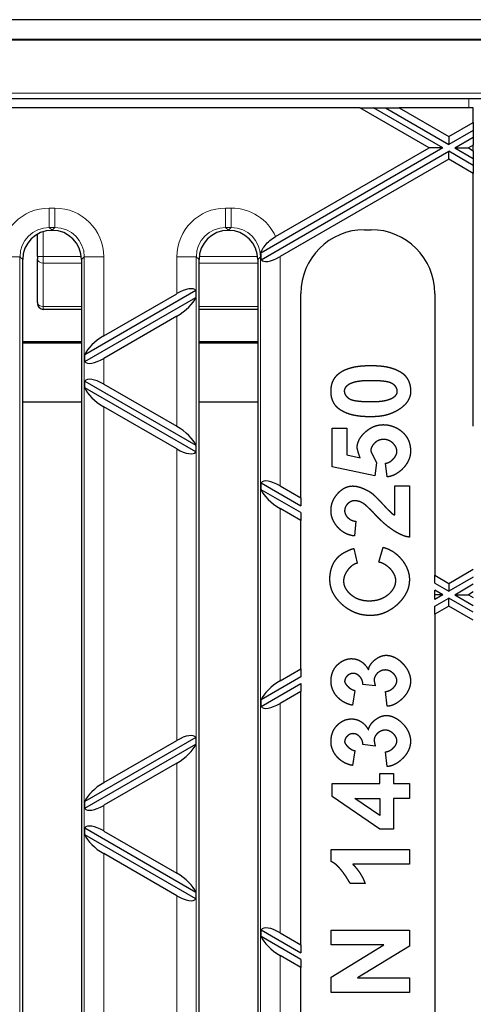
# Model space of a CAD drawing. Units: millimetres. Extents: x 0 to 2970, y 5 to 2100.
# Drawn here: x 1286 to 1332, y 1549 to 1650 of the extents above; entities that cross this region are included whole.
import ezdxf

# ---------------------------------------------------------------- set-up
doc = ezdxf.new("R2010")
doc.units = ezdxf.units.MM
doc.header["$LTSCALE"] = 5
doc.layers.add('Sichtbare Kanten(DIN)', color=7, linetype='Continuous', lineweight=25)
doc.layers.add('Sichtbare tangentiale Kanten(DIN)', color=9, linetype='Continuous', lineweight=18, true_color=0x808080)

msp = doc.modelspace()

# ---------------------------------------------------------------- linework, layer by layer
at = {"layer": 'Sichtbare Kanten(DIN)'}
for p, q in [((768.96, 1649.57), (1766.92, 1649.57)), ((770.25, 1647.57), (1766.92, 1647.57)), ((776.92, 1647.52), (1776.92, 1647.52)), ((1277.52, 1647.5), (1776.32, 1647.5)), ((1333.47, 1641.5), (1277.8, 1641.5)), ((1320.34, 1640.57), (1276.92, 1640.57)), ((1327.42, 1636.48), (1320.34, 1640.57)), ((1320.34, 1640.57), (1321.74, 1640.57)), ((1328.82, 1636.48), (1321.74, 1640.57)), ((1321.74, 1640.57), (1322.95, 1640.57)), ((1322.95, 1640.57), (1329.42, 1636.83)), ((1322.95, 1640.57), (1324.34, 1640.57)), ((1324.34, 1640.57), (1329.42, 1637.64)), ((1331.92, 1640.57), (1324.34, 1640.57)), ((1331.92, 1639.08), (1331.92, 1640.57)), ((1329.42, 1637.64), (1331.92, 1639.08)), ((1331.92, 1638.27), (1329.42, 1636.83)), ((1331.92, 1639.08), (1331.92, 1638.27)), ((1331.92, 1638.27), (1331.92, 1637.58)), ((1329.42, 1637.64), (1329.42, 1636.83)), ((1330.02, 1636.48), (1331.92, 1637.58)), ((1331.92, 1637.58), (1331.92, 1636.77)), ((1328.82, 1636.48), (1310.23, 1625.75)), ((1311.74, 1627.43), (1327.42, 1636.48)), ((1328.82, 1636.48), (1327.42, 1636.48)), ((1330.02, 1636.48), (1331.42, 1636.48)), ((1330.02, 1636.48), (1331.92, 1635.39)), ((1331.92, 1636.77), (1331.42, 1636.48)), ((1331.42, 1636.48), (1331.92, 1636.19)), ((1331.92, 1636.19), (1331.92, 1636.77)), ((1331.92, 1636.19), (1331.92, 1635.39)), ((1310.25, 1625.07), (1329.42, 1636.13)), ((1329.42, 1635.33), (1312.19, 1625.38)), ((1329.42, 1635.33), (1329.42, 1636.13)), ((1331.92, 1634.69), (1329.42, 1636.13)), ((1331.92, 1633.88), (1329.42, 1635.33)), ((1331.92, 1635.39), (1331.92, 1634.69)), ((1331.92, 1634.69), (1331.92, 1633.88)), ((1331.92, 1608.07), (1331.92, 1633.88)), ((1320.81, 1628.13), (1321.48, 1628.13)), ((1287.42, 1625.41), (1287.42, 1627.67)), ((1288.91, 1628.07), (1288.93, 1628.07)), ((1306.91, 1628.07), (1306.93, 1628.07)), ((1287.42, 1625.41), (1287.42, 1625.15)), ((1287.42, 1620.71), (1287.42, 1625.15)), ((1310.25, 1625.07), (1310.25, 1625.35)), ((1285.92, 1511.05), (1285.92, 1625.08)), ((1291.92, 1625.08), (1291.92, 1511.05)), ((1303.92, 1511.05), (1303.92, 1625.08)), ((1309.92, 1625.08), (1309.92, 1511.05)), ((1303.58, 1621.91), (1292.25, 1615.37)), ((1292.25, 1614.68), (1303.58, 1621.22)), ((1294.19, 1617.3), (1301.65, 1621.6)), ((1303.58, 1621.91), (1303.58, 1621.22)), ((1314.31, 1600.75), (1314.31, 1621.63)), ((1327.98, 1621.63), (1327.98, 1592.86)), ((1287.42, 1620.71), (1287.42, 1620.6)), ((1291.92, 1620), (1288.02, 1620)), ((1301.65, 1619.29), (1294.19, 1614.99)), ((1309.92, 1620), (1303.92, 1620)), ((1291.92, 1616.7), (1285.92, 1616.7)), ((1285.92, 1616.57), (1291.92, 1616.57)), ((1309.92, 1616.7), (1303.92, 1616.7)), ((1303.92, 1616.57), (1309.92, 1616.57)), ((1292.25, 1614.68), (1292.25, 1615.37)), ((1292.25, 1612.68), (1303.58, 1606.13)), ((1292.25, 1611.98), (1292.25, 1612.68)), ((1294.19, 1612.37), (1301.65, 1608.06)), ((1303.58, 1605.44), (1292.25, 1611.98)), ((1285.92, 1610.57), (1291.92, 1610.57)), ((1301.65, 1605.75), (1294.19, 1610.06)), ((1303.92, 1610.57), (1309.92, 1610.57)), ((1317.51, 1603.94), (1317.51, 1607.88)), ((1317.51, 1607.88), (1319.02, 1607.88)), ((1319.02, 1607.88), (1319.02, 1605.14)), ((1303.58, 1606.13), (1303.58, 1605.44)), ((1319.02, 1605.14), (1320.36, 1604.85)), ((1322.03, 1604.35), (1321.85, 1603.01)), ((1323.12, 1602.9), (1322.96, 1604.29)), ((1321.85, 1603.01), (1317.51, 1603.94)), ((1310.25, 1602.28), (1314.31, 1599.94)), ((1310.25, 1601.59), (1310.25, 1602.28)), ((1312.19, 1601.97), (1314.31, 1600.75)), ((1314.31, 1599.25), (1310.25, 1601.59)), ((1323.89, 1599.01), (1323.89, 1601.97)), ((1323.89, 1601.97), (1325.39, 1601.97)), ((1325.39, 1601.97), (1325.39, 1596.75)), ((1314.31, 1600.75), (1314.31, 1599.94)), ((1314.31, 1598.44), (1312.19, 1599.66)), ((1314.31, 1599.25), (1314.31, 1598.44)), ((1314.31, 1583.3), (1314.31, 1598.44)), ((1319.94, 1598.37), (1319.8, 1596.87)), ((1319.71, 1595.59), (1320.06, 1594.08)), ((1322.26, 1594.2), (1322.73, 1595.71)), ((1329.42, 1592.03), (1331.92, 1593.47)), ((1327.98, 1592.05), (1327.98, 1592.86)), ((1327.98, 1592.86), (1329.42, 1592.03)), ((1327.98, 1592.05), (1329.42, 1591.22)), ((1331.92, 1592.66), (1329.42, 1591.22)), ((1329.42, 1592.03), (1329.42, 1591.22)), ((1330.02, 1590.87), (1331.92, 1591.97)), ((1328.82, 1590.87), (1327.98, 1591.35)), ((1327.98, 1590.87), (1327.98, 1591.35)), ((1331.92, 1591.16), (1331.42, 1590.87)), ((1328.82, 1590.87), (1327.98, 1590.87)), ((1328.82, 1590.87), (1327.98, 1590.39)), ((1327.98, 1590.39), (1327.98, 1590.87)), ((1327.98, 1589.69), (1329.42, 1590.52)), ((1331.92, 1589.08), (1329.42, 1590.52)), ((1329.42, 1589.72), (1329.42, 1590.52)), ((1330.02, 1590.87), (1331.92, 1589.77)), ((1330.02, 1590.87), (1331.42, 1590.87)), ((1331.42, 1590.87), (1331.92, 1590.58)), ((1329.42, 1589.72), (1327.98, 1588.89)), ((1327.98, 1588.89), (1327.98, 1589.69)), ((1331.92, 1588.27), (1329.42, 1589.72)), ((1327.98, 1588.89), (1327.98, 1547.24)), ((1312.19, 1582.08), (1314.31, 1583.3)), ((1314.31, 1583.3), (1314.31, 1582.49)), ((1314.31, 1582.49), (1310.25, 1580.15)), ((1310.25, 1579.46), (1314.31, 1581.8)), ((1314.31, 1580.99), (1312.19, 1579.77)), ((1314.31, 1581.8), (1314.31, 1580.99)), ((1314.31, 1555.14), (1314.31, 1580.99)), ((1319.83, 1581.1), (1319.59, 1579.59)), ((1321.91, 1581.56), (1320.64, 1581.71)), ((1323.14, 1579.48), (1322.96, 1580.98)), ((1310.25, 1579.46), (1310.25, 1580.15)), ((1303.58, 1576.3), (1292.25, 1569.76)), ((1294.19, 1571.69), (1301.65, 1575.99)), ((1303.58, 1576.3), (1303.58, 1575.61)), ((1292.25, 1569.07), (1303.58, 1575.61)), ((1319.83, 1574.95), (1319.59, 1573.45)), ((1321.91, 1575.42), (1320.64, 1575.57)), ((1323.14, 1573.33), (1322.96, 1574.84)), ((1301.65, 1573.68), (1294.19, 1569.38)), ((1322.38, 1571.59), (1322.38, 1572.64)), ((1322.38, 1572.64), (1323.77, 1572.64)), ((1323.77, 1572.64), (1323.77, 1571.59)), ((1317.51, 1570.28), (1317.51, 1571.59)), ((1317.51, 1571.59), (1322.38, 1571.59)), ((1323.77, 1571.59), (1325.39, 1571.59)), ((1325.39, 1571.59), (1325.39, 1570.08)), ((1322.38, 1566.95), (1317.51, 1570.28)), ((1319.82, 1570.08), (1322.38, 1570.08)), ((1322.38, 1568.34), (1319.82, 1570.08)), ((1322.38, 1570.08), (1322.38, 1568.34)), ((1325.39, 1570.08), (1323.77, 1570.08)), ((1323.77, 1570.08), (1323.77, 1566.95)), ((1292.25, 1569.07), (1292.25, 1569.76)), ((1292.25, 1567.07), (1303.58, 1560.52)), ((1292.25, 1566.37), (1292.25, 1567.07)), ((1323.77, 1566.95), (1322.38, 1566.95)), ((1303.58, 1559.83), (1292.25, 1566.37)), ((1294.19, 1566.75), (1301.65, 1562.45)), ((1317.39, 1563.64), (1317.39, 1564.87)), ((1317.39, 1564.87), (1325.39, 1564.87)), ((1325.39, 1564.87), (1325.39, 1563.36)), ((1301.65, 1560.14), (1294.19, 1564.45)), ((1325.39, 1563.36), (1319.61, 1563.36)), ((1320.87, 1561.39), (1319.36, 1561.39)), ((1303.58, 1560.52), (1303.58, 1559.83)), ((1310.25, 1556.67), (1314.31, 1554.33)), ((1310.25, 1555.98), (1310.25, 1556.67)), ((1314.31, 1553.64), (1310.25, 1555.98)), ((1312.19, 1556.36), (1314.31, 1555.14)), ((1317.39, 1555.13), (1317.39, 1556.64)), ((1317.39, 1556.64), (1325.39, 1556.64)), ((1325.39, 1556.64), (1325.39, 1555.01)), ((1314.31, 1555.14), (1314.31, 1554.33)), ((1317.39, 1551.84), (1322.77, 1555.13)), ((1322.77, 1555.13), (1317.39, 1555.13)), ((1325.39, 1555.01), (1320.1, 1551.77)), ((1314.31, 1552.83), (1312.19, 1554.05)), ((1314.31, 1553.64), (1314.31, 1552.83)), ((1314.31, 1537.69), (1314.31, 1552.83)), ((1317.39, 1550.26), (1317.39, 1551.84)), ((1320.1, 1551.77), (1325.39, 1551.77)), ((1325.39, 1551.77), (1325.39, 1550.26)), ((1325.39, 1550.26), (1317.39, 1550.26))]:
    msp.add_line(p, q, dxfattribs=at)
for centre, radius, start, end in [((1320.81, 1621.63), 6.5, 90, 180), ((1321.48, 1621.63), 6.5, 0, 90), ((1288.02, 1620.6), 0.6, 180, 270)]:
    msp.add_arc(centre, radius, start, end, dxfattribs=at)
for centre, major_axis, ratio, start_param, end_param in [((1288.93, 1625.05), (-2.14, 2.14), 0.992433, 5.501585, 7.064785), ((1288.91, 1625.05), (2.14, 2.14), 0.992433, 5.501585, 7.064785), ((1306.93, 1625.05), (-2.14, 2.14), 0.992433, 5.501585, 7.064785), ((1306.91, 1625.05), (2.14, 2.14), 0.992433, 5.501585, 7.064785), ((1312.19, 1626.46), (-1.93, -1.4), 0.379473, 6.267174, 7.563866), ((1301.65, 1620.53), (1.93, 1.4), 0.379473, 6.267174, 7.585291), ((1301.65, 1620.37), (-1.93, -1.4), 0.379473, 1.302105, 2.620221), ((1294.19, 1616.22), (1.93, 1.4), 0.379473, 1.302105, 2.620221), ((1294.19, 1616.06), (-1.93, -1.4), 0.379473, 6.267174, 7.585291), ((1294.19, 1611.29), (1.93, -1.4), 0.379473, 1.839487, 3.157604), ((1294.19, 1611.13), (-1.93, 1.4), 0.379473, 0.521371, 1.839487), ((1301.65, 1606.98), (1.93, -1.4), 0.379473, 0.521371, 1.839487), ((1301.65, 1606.83), (-1.93, 1.4), 0.379473, 1.839487, 3.157604), ((1312.19, 1600.9), (1.93, -1.4), 0.379473, 1.839487, 3.157604), ((1312.19, 1600.74), (-1.93, 1.4), 0.379473, 0.521371, 1.839487), ((1312.19, 1581), (1.93, 1.4), 0.379473, 1.302105, 2.620221), ((1312.19, 1580.85), (-1.93, -1.4), 0.379473, 6.267174, 7.585291), ((1301.65, 1574.92), (1.93, 1.4), 0.379473, 6.267174, 7.585291), ((1301.65, 1574.76), (-1.93, -1.4), 0.379473, 1.302105, 2.620221), ((1294.19, 1570.61), (1.93, 1.4), 0.379473, 1.302105, 2.620221), ((1294.19, 1570.45), (-1.93, -1.4), 0.379473, 6.267174, 7.585291), ((1294.19, 1565.68), (1.93, -1.4), 0.379473, 1.839487, 3.157604), ((1294.19, 1565.52), (-1.93, 1.4), 0.379473, 0.521371, 1.839487), ((1301.65, 1561.37), (1.93, -1.4), 0.379473, 0.521371, 1.839487), ((1301.65, 1561.22), (-1.93, 1.4), 0.379473, 1.839487, 3.157604), ((1312.19, 1555.29), (1.93, -1.4), 0.379473, 1.839487, 3.157604), ((1312.19, 1555.13), (-1.93, 1.4), 0.379473, 0.521371, 1.839487)]:
    msp.add_ellipse(centre, major_axis=major_axis, ratio=ratio, start_param=start_param, end_param=end_param, dxfattribs=at)
msp.add_open_spline([(1310.23, 1625.75), (1310.25, 1625.84), (1310.29, 1625.93), (1310.41, 1626.18), (1310.51, 1626.35), (1310.79, 1626.69), (1310.96, 1626.86), (1311.33, 1627.17), (1311.53, 1627.31), (1311.74, 1627.43)], degree=3, knots=[-0.2864427, -0.2864427, -0.2864427, -0.2864427, -0.2377555, -0.2377555, -0.1539252, -0.1539252, -0.0724524, -0.0724524, 0, 0, 0, 0], dxfattribs=at)
for points, degree in [([(1310.25, 1625.35), (1310.25, 1625.49), (1310.24, 1625.62), (1310.23, 1625.75)], 3), ([(1312.19, 1625.38), (1312.17, 1625.37), (1312.16, 1625.36), (1312.15, 1625.35)], 3), ([(1318.22, 1613.47), (1318.29, 1613.53), (1318.43, 1613.62), (1318.66, 1613.76), (1319.01, 1613.91), (1319.38, 1614.03), (1319.78, 1614.13), (1320.22, 1614.2), (1320.69, 1614.25), (1321.06, 1614.26), (1321.32, 1614.26), (1321.45, 1614.26)], 4), ([(1321.45, 1614.26), (1321.59, 1614.26), (1321.85, 1614.26), (1322.22, 1614.25), (1322.69, 1614.2), (1323.12, 1614.13), (1323.53, 1614.03), (1323.9, 1613.9), (1324.25, 1613.75), (1324.48, 1613.62), (1324.63, 1613.52), (1324.7, 1613.47)], 4), ([(1317.39, 1611.65), (1317.39, 1611.72), (1317.4, 1611.86), (1317.42, 1612.07), (1317.47, 1612.33), (1317.54, 1612.57), (1317.65, 1612.8), (1317.78, 1613.01), (1317.93, 1613.21), (1318.07, 1613.35), (1318.17, 1613.43), (1318.22, 1613.47)], 4), ([(1324.7, 1613.47), (1324.75, 1613.43), (1324.85, 1613.34), (1324.98, 1613.21), (1325.13, 1613.01), (1325.26, 1612.8), (1325.36, 1612.57), (1325.44, 1612.33), (1325.49, 1612.07), (1325.51, 1611.86), (1325.51, 1611.72), (1325.51, 1611.65)], 4), ([(1318.78, 1611.65), (1318.78, 1611.67), (1318.78, 1611.72), (1318.79, 1611.8), (1318.82, 1611.9), (1318.87, 1612.01), (1318.95, 1612.12), (1319.05, 1612.23), (1319.18, 1612.34), (1319.34, 1612.43), (1319.53, 1612.51), (1319.75, 1612.58), (1319.98, 1612.64), (1320.23, 1612.68), (1320.49, 1612.71), (1320.76, 1612.74), (1321.03, 1612.75), (1321.24, 1612.75), (1321.38, 1612.75), (1321.45, 1612.75)], 4), ([(1321.45, 1612.75), (1321.53, 1612.75), (1321.69, 1612.75), (1321.91, 1612.75), (1322.18, 1612.74), (1322.44, 1612.72), (1322.68, 1612.7), (1322.89, 1612.67), (1323.09, 1612.64), (1323.23, 1612.61), (1323.31, 1612.59), (1323.35, 1612.58)], 4), ([(1323.35, 1612.58), (1323.38, 1612.57), (1323.43, 1612.55), (1323.51, 1612.52), (1323.61, 1612.46), (1323.71, 1612.4), (1323.8, 1612.32), (1323.88, 1612.24), (1323.95, 1612.15), (1324.01, 1612.06), (1324.05, 1611.96), (1324.09, 1611.87), (1324.11, 1611.78), (1324.12, 1611.71), (1324.12, 1611.67), (1324.12, 1611.65)], 4), ([(1318.21, 1609.83), (1318.16, 1609.87), (1318.06, 1609.96), (1317.92, 1610.09), (1317.77, 1610.29), (1317.64, 1610.5), (1317.54, 1610.73), (1317.46, 1610.97), (1317.41, 1611.23), (1317.4, 1611.44), (1317.39, 1611.58), (1317.39, 1611.65)], 4), ([(1319.55, 1610.72), (1319.53, 1610.73), (1319.47, 1610.75), (1319.39, 1610.78), (1319.29, 1610.84), (1319.19, 1610.9), (1319.11, 1610.98), (1319.03, 1611.06), (1318.96, 1611.15), (1318.9, 1611.24), (1318.85, 1611.34), (1318.81, 1611.43), (1318.79, 1611.52), (1318.78, 1611.59), (1318.78, 1611.63), (1318.78, 1611.65)], 4), ([(1325.51, 1611.65), (1325.51, 1611.56), (1325.51, 1611.38), (1325.46, 1611.11), (1325.32, 1610.78), (1325.12, 1610.46), (1324.84, 1610.16), (1324.5, 1609.88), (1324.11, 1609.64), (1323.69, 1609.43), (1323.23, 1609.26), (1322.74, 1609.13), (1322.24, 1609.06), (1321.84, 1609.04), (1321.57, 1609.04), (1321.44, 1609.04)], 4), ([(1324.12, 1611.65), (1324.12, 1611.63), (1324.12, 1611.58), (1324.12, 1611.5), (1324.09, 1611.4), (1324.03, 1611.29), (1323.96, 1611.18), (1323.85, 1611.07), (1323.72, 1610.96), (1323.56, 1610.87), (1323.37, 1610.79), (1323.16, 1610.72), (1322.92, 1610.66), (1322.67, 1610.62), (1322.42, 1610.59), (1322.15, 1610.56), (1321.87, 1610.55), (1321.67, 1610.55), (1321.52, 1610.55), (1321.45, 1610.55)], 4), ([(1321.45, 1610.55), (1321.37, 1610.55), (1321.22, 1610.55), (1321, 1610.55), (1320.72, 1610.56), (1320.47, 1610.58), (1320.23, 1610.6), (1320.01, 1610.63), (1319.81, 1610.66), (1319.68, 1610.69), (1319.59, 1610.71), (1319.55, 1610.72)], 4), ([(1321.44, 1609.04), (1321.31, 1609.04), (1321.05, 1609.04), (1320.68, 1609.05), (1320.21, 1609.1), (1319.77, 1609.17), (1319.37, 1609.27), (1319, 1609.39), (1318.66, 1609.55), (1318.42, 1609.68), (1318.28, 1609.78), (1318.21, 1609.83)], 4), ([(1320.06, 1605.86), (1320.06, 1605.94), (1320.07, 1606.08), (1320.11, 1606.29), (1320.21, 1606.57), (1320.35, 1606.85), (1320.54, 1607.12), (1320.77, 1607.37), (1321.03, 1607.6), (1321.31, 1607.81), (1321.61, 1607.98), (1321.92, 1608.11), (1322.23, 1608.19), (1322.47, 1608.22), (1322.63, 1608.23), (1322.71, 1608.23)], 4), ([(1322.71, 1608.23), (1322.77, 1608.23), (1322.89, 1608.23), (1323.07, 1608.21), (1323.3, 1608.18), (1323.53, 1608.12), (1323.74, 1608.05), (1323.96, 1607.96), (1324.16, 1607.86), (1324.31, 1607.76), (1324.41, 1607.7), (1324.46, 1607.66)], 4), ([(1324.46, 1607.66), (1324.52, 1607.61), (1324.65, 1607.51), (1324.82, 1607.35), (1325.02, 1607.12), (1325.18, 1606.87), (1325.32, 1606.6), (1325.41, 1606.32), (1325.48, 1606.01), (1325.5, 1605.77), (1325.51, 1605.6), (1325.51, 1605.51)], 4), ([(1322.74, 1606.72), (1322.7, 1606.72), (1322.62, 1606.72), (1322.49, 1606.7), (1322.33, 1606.66), (1322.18, 1606.6), (1322.04, 1606.51), (1321.9, 1606.41), (1321.78, 1606.29), (1321.67, 1606.16), (1321.58, 1606.03), (1321.51, 1605.89), (1321.47, 1605.75), (1321.45, 1605.64), (1321.45, 1605.57), (1321.45, 1605.53)], 4), ([(1324.12, 1605.5), (1324.12, 1605.53), (1324.12, 1605.61), (1324.1, 1605.72), (1324.06, 1605.86), (1323.99, 1606), (1323.89, 1606.14), (1323.78, 1606.28), (1323.65, 1606.4), (1323.5, 1606.51), (1323.35, 1606.59), (1323.18, 1606.66), (1323.01, 1606.71), (1322.88, 1606.72), (1322.79, 1606.72), (1322.74, 1606.72)], 4), ([(1320.36, 1604.85), (1320.35, 1604.88), (1320.32, 1604.96), (1320.28, 1605.06), (1320.24, 1605.2), (1320.2, 1605.33), (1320.16, 1605.46), (1320.13, 1605.58), (1320.1, 1605.7), (1320.08, 1605.78), (1320.07, 1605.84), (1320.06, 1605.86)], 4), ([(1321.45, 1605.53), (1321.46, 1605.51), (1321.48, 1605.46), (1321.52, 1605.39), (1321.57, 1605.27), (1321.63, 1605.14), (1321.71, 1604.99), (1321.79, 1604.83), (1321.88, 1604.65), (1321.95, 1604.5), (1322, 1604.4), (1322.03, 1604.35)], 4), ([(1322.96, 1604.29), (1322.99, 1604.29), (1323.07, 1604.31), (1323.17, 1604.33), (1323.31, 1604.39), (1323.45, 1604.47), (1323.58, 1604.57), (1323.7, 1604.68), (1323.82, 1604.8), (1323.91, 1604.92), (1324, 1605.05), (1324.06, 1605.18), (1324.1, 1605.31), (1324.12, 1605.4), (1324.12, 1605.47), (1324.12, 1605.5)], 4), ([(1325.51, 1605.51), (1325.51, 1605.44), (1325.5, 1605.29), (1325.47, 1605.06), (1325.39, 1604.77), (1325.26, 1604.48), (1325.1, 1604.2), (1324.89, 1603.93), (1324.66, 1603.67), (1324.41, 1603.45), (1324.14, 1603.26), (1323.86, 1603.1), (1323.57, 1602.98), (1323.35, 1602.93), (1323.2, 1602.9), (1323.12, 1602.9)], 4), ([(1317.39, 1599.48), (1317.39, 1599.56), (1317.4, 1599.71), (1317.42, 1599.94), (1317.5, 1600.24), (1317.62, 1600.53), (1317.77, 1600.81), (1317.96, 1601.07), (1318.18, 1601.32), (1318.41, 1601.53), (1318.66, 1601.71), (1318.92, 1601.84), (1319.18, 1601.93), (1319.38, 1601.96), (1319.51, 1601.97), (1319.58, 1601.97)], 4), ([(1319.58, 1601.97), (1319.62, 1601.97), (1319.69, 1601.97), (1319.81, 1601.96), (1319.97, 1601.94), (1320.15, 1601.9), (1320.33, 1601.85), (1320.51, 1601.79), (1320.7, 1601.71), (1320.88, 1601.63), (1321.05, 1601.55), (1321.22, 1601.46), (1321.38, 1601.36), (1321.49, 1601.28), (1321.56, 1601.23), (1321.6, 1601.2)], 4), ([(1321.6, 1601.2), (1321.62, 1601.18), (1321.68, 1601.13), (1321.78, 1601.04), (1321.93, 1600.9), (1322.09, 1600.74), (1322.26, 1600.56), (1322.45, 1600.37), (1322.64, 1600.16), (1322.82, 1599.96), (1323.01, 1599.76), (1323.18, 1599.58), (1323.34, 1599.43), (1323.48, 1599.29), (1323.6, 1599.18), (1323.71, 1599.1), (1323.8, 1599.04), (1323.85, 1599.02), (1323.87, 1599.01), (1323.89, 1599.01)], 4), ([(1319.82, 1600.46), (1319.79, 1600.46), (1319.72, 1600.46), (1319.62, 1600.45), (1319.5, 1600.41), (1319.37, 1600.36), (1319.26, 1600.29), (1319.14, 1600.2), (1319.04, 1600.11), (1318.96, 1600), (1318.89, 1599.88), (1318.83, 1599.76), (1318.8, 1599.64), (1318.79, 1599.54), (1318.78, 1599.48), (1318.78, 1599.45)], 4), ([(1320.74, 1600.16), (1320.71, 1600.17), (1320.66, 1600.21), (1320.57, 1600.26), (1320.46, 1600.32), (1320.34, 1600.37), (1320.23, 1600.4), (1320.11, 1600.43), (1320, 1600.45), (1319.91, 1600.46), (1319.85, 1600.46), (1319.82, 1600.46)], 4), ([(1322.02, 1598.93), (1321.97, 1598.98), (1321.86, 1599.1), (1321.71, 1599.26), (1321.52, 1599.45), (1321.34, 1599.63), (1321.18, 1599.78), (1321.04, 1599.91), (1320.91, 1600.03), (1320.82, 1600.1), (1320.77, 1600.14), (1320.74, 1600.16)], 4), ([(1319.8, 1596.87), (1319.72, 1596.87), (1319.55, 1596.9), (1319.31, 1596.95), (1319, 1597.06), (1318.7, 1597.22), (1318.43, 1597.41), (1318.18, 1597.64), (1317.96, 1597.89), (1317.77, 1598.17), (1317.61, 1598.45), (1317.49, 1598.74), (1317.42, 1599.03), (1317.39, 1599.25), (1317.39, 1599.4), (1317.39, 1599.48)], 4), ([(1318.78, 1599.45), (1318.78, 1599.41), (1318.78, 1599.35), (1318.8, 1599.25), (1318.83, 1599.13), (1318.89, 1599.01), (1318.97, 1598.89), (1319.06, 1598.78), (1319.17, 1598.68), (1319.29, 1598.59), (1319.42, 1598.51), (1319.56, 1598.45), (1319.71, 1598.4), (1319.82, 1598.38), (1319.9, 1598.38), (1319.94, 1598.37)], 4), ([(1325.39, 1596.75), (1325.34, 1596.76), (1325.22, 1596.77), (1325.03, 1596.81), (1324.77, 1596.9), (1324.5, 1597.02), (1324.22, 1597.16), (1323.92, 1597.33), (1323.62, 1597.53), (1323.32, 1597.74), (1323.02, 1597.98), (1322.73, 1598.23), (1322.44, 1598.5), (1322.23, 1598.71), (1322.09, 1598.85), (1322.02, 1598.93)], 4), ([(1318.18, 1594.79), (1318.22, 1594.82), (1318.29, 1594.88), (1318.41, 1594.97), (1318.57, 1595.09), (1318.75, 1595.19), (1318.94, 1595.29), (1319.15, 1595.39), (1319.36, 1595.48), (1319.53, 1595.54), (1319.65, 1595.57), (1319.71, 1595.59)], 4), ([(1322.73, 1595.71), (1322.82, 1595.69), (1323, 1595.63), (1323.26, 1595.53), (1323.6, 1595.36), (1323.92, 1595.14), (1324.22, 1594.89), (1324.5, 1594.6), (1324.75, 1594.29), (1324.96, 1593.96), (1325.14, 1593.62), (1325.27, 1593.27), (1325.36, 1592.92), (1325.39, 1592.66), (1325.39, 1592.48), (1325.39, 1592.39)], 4), ([(1317.28, 1592.44), (1317.28, 1592.53), (1317.28, 1592.7), (1317.3, 1592.96), (1317.36, 1593.28), (1317.44, 1593.59), (1317.55, 1593.89), (1317.69, 1594.16), (1317.86, 1594.43), (1318.01, 1594.61), (1318.12, 1594.73), (1318.18, 1594.79)], 4), ([(1320.06, 1594.08), (1320.02, 1594.07), (1319.93, 1594.05), (1319.8, 1594), (1319.63, 1593.9), (1319.47, 1593.79), (1319.32, 1593.65), (1319.17, 1593.49), (1319.04, 1593.32), (1318.92, 1593.14), (1318.82, 1592.95), (1318.75, 1592.77), (1318.7, 1592.59), (1318.68, 1592.46), (1318.67, 1592.38), (1318.67, 1592.33)], 4), ([(1324, 1592.33), (1324, 1592.38), (1324, 1592.47), (1323.98, 1592.62), (1323.92, 1592.81), (1323.83, 1593), (1323.71, 1593.19), (1323.57, 1593.38), (1323.41, 1593.56), (1323.22, 1593.72), (1323.03, 1593.87), (1322.82, 1593.99), (1322.61, 1594.1), (1322.44, 1594.16), (1322.32, 1594.19), (1322.26, 1594.2)], 4), ([(1321.4, 1588.75), (1321.27, 1588.75), (1321.01, 1588.76), (1320.63, 1588.8), (1320.13, 1588.92), (1319.64, 1589.12), (1319.18, 1589.37), (1318.74, 1589.68), (1318.34, 1590.04), (1317.99, 1590.43), (1317.7, 1590.84), (1317.48, 1591.28), (1317.34, 1591.73), (1317.29, 1592.08), (1317.28, 1592.32), (1317.28, 1592.44)], 4), ([(1318.67, 1592.33), (1318.67, 1592.26), (1318.67, 1592.13), (1318.7, 1591.93), (1318.78, 1591.67), (1318.92, 1591.43), (1319.09, 1591.19), (1319.31, 1590.97), (1319.56, 1590.77), (1319.83, 1590.59), (1320.13, 1590.45), (1320.44, 1590.35), (1320.77, 1590.28), (1321.03, 1590.26), (1321.2, 1590.26), (1321.29, 1590.26)], 4), ([(1321.29, 1590.26), (1321.38, 1590.26), (1321.56, 1590.26), (1321.83, 1590.28), (1322.17, 1590.35), (1322.49, 1590.45), (1322.8, 1590.6), (1323.08, 1590.77), (1323.34, 1590.97), (1323.56, 1591.19), (1323.74, 1591.43), (1323.88, 1591.67), (1323.97, 1591.93), (1324, 1592.13), (1324, 1592.26), (1324, 1592.33)], 4), ([(1325.39, 1592.39), (1325.39, 1592.28), (1325.38, 1592.05), (1325.33, 1591.71), (1325.19, 1591.27), (1324.97, 1590.84), (1324.69, 1590.43), (1324.35, 1590.04), (1323.97, 1589.69), (1323.54, 1589.38), (1323.09, 1589.12), (1322.63, 1588.93), (1322.15, 1588.8), (1321.78, 1588.76), (1321.53, 1588.75), (1321.4, 1588.75)], 4), ([(1318.13, 1583.79), (1318.17, 1583.83), (1318.24, 1583.89), (1318.36, 1583.98), (1318.52, 1584.09), (1318.68, 1584.17), (1318.85, 1584.24), (1319.03, 1584.29), (1319.21, 1584.33), (1319.35, 1584.34), (1319.44, 1584.35), (1319.49, 1584.35)], 4), ([(1319.49, 1584.35), (1319.56, 1584.34), (1319.69, 1584.34), (1319.89, 1584.31), (1320.13, 1584.24), (1320.36, 1584.13), (1320.58, 1583.99), (1320.78, 1583.81), (1320.96, 1583.6), (1321.09, 1583.42), (1321.17, 1583.29), (1321.21, 1583.22)], 4), ([(1321.21, 1583.22), (1321.22, 1583.26), (1321.24, 1583.36), (1321.29, 1583.49), (1321.38, 1583.67), (1321.5, 1583.85), (1321.64, 1584.01), (1321.8, 1584.17), (1321.98, 1584.31), (1322.17, 1584.44), (1322.36, 1584.54), (1322.56, 1584.62), (1322.76, 1584.67), (1322.9, 1584.69), (1323, 1584.69), (1323.05, 1584.69)], 4), ([(1323.05, 1584.69), (1323.12, 1584.69), (1323.27, 1584.68), (1323.49, 1584.64), (1323.78, 1584.54), (1324.06, 1584.4), (1324.34, 1584.21), (1324.6, 1583.97), (1324.85, 1583.71), (1325.06, 1583.43), (1325.24, 1583.14), (1325.37, 1582.83), (1325.47, 1582.53), (1325.5, 1582.29), (1325.51, 1582.14), (1325.51, 1582.06)], 4), ([(1317.39, 1582.01), (1317.39, 1582.08), (1317.4, 1582.22), (1317.41, 1582.41), (1317.46, 1582.66), (1317.53, 1582.9), (1317.62, 1583.12), (1317.73, 1583.33), (1317.87, 1583.53), (1317.99, 1583.66), (1318.08, 1583.75), (1318.13, 1583.79)], 4), ([(1322.92, 1583.19), (1322.89, 1583.19), (1322.82, 1583.18), (1322.72, 1583.17), (1322.58, 1583.14), (1322.45, 1583.08), (1322.32, 1583.01), (1322.2, 1582.93), (1322.09, 1582.83), (1322, 1582.72), (1321.92, 1582.61), (1321.86, 1582.5), (1321.82, 1582.38), (1321.8, 1582.3), (1321.8, 1582.24), (1321.8, 1582.21)], 4), ([(1324.12, 1582.09), (1324.12, 1582.12), (1324.12, 1582.19), (1324.1, 1582.29), (1324.06, 1582.41), (1323.99, 1582.54), (1323.91, 1582.67), (1323.81, 1582.78), (1323.69, 1582.89), (1323.56, 1582.99), (1323.43, 1583.07), (1323.29, 1583.13), (1323.15, 1583.17), (1323.04, 1583.18), (1322.96, 1583.19), (1322.92, 1583.19)], 4), ([(1319.59, 1579.59), (1319.54, 1579.6), (1319.44, 1579.62), (1319.29, 1579.65), (1319.09, 1579.72), (1318.89, 1579.81), (1318.68, 1579.91), (1318.48, 1580.04), (1318.29, 1580.19), (1318.11, 1580.35), (1317.95, 1580.53), (1317.8, 1580.73), (1317.68, 1580.94), (1317.58, 1581.15), (1317.5, 1581.35), (1317.44, 1581.56), (1317.41, 1581.75), (1317.39, 1581.88), (1317.39, 1581.97), (1317.39, 1582.01)], 4), ([(1319.64, 1582.84), (1319.61, 1582.84), (1319.56, 1582.84), (1319.48, 1582.83), (1319.38, 1582.8), (1319.28, 1582.75), (1319.18, 1582.7), (1319.09, 1582.63), (1319.01, 1582.55), (1318.93, 1582.46), (1318.87, 1582.37), (1318.83, 1582.27), (1318.8, 1582.18), (1318.79, 1582.1), (1318.78, 1582.05), (1318.78, 1582.03)], 4), ([(1318.78, 1582.03), (1318.78, 1582.01), (1318.78, 1581.98), (1318.79, 1581.93), (1318.83, 1581.86), (1318.88, 1581.77), (1318.96, 1581.67), (1319.04, 1581.57), (1319.15, 1581.47), (1319.26, 1581.37), (1319.38, 1581.28), (1319.5, 1581.21), (1319.63, 1581.15), (1319.73, 1581.12), (1319.79, 1581.11), (1319.83, 1581.1)], 4), ([(1320.64, 1581.71), (1320.64, 1581.75), (1320.64, 1581.82), (1320.63, 1581.93), (1320.6, 1582.07), (1320.55, 1582.2), (1320.48, 1582.33), (1320.39, 1582.45), (1320.29, 1582.56), (1320.18, 1582.65), (1320.07, 1582.73), (1319.95, 1582.79), (1319.83, 1582.82), (1319.74, 1582.84), (1319.67, 1582.84), (1319.64, 1582.84)], 4), ([(1321.8, 1582.21), (1321.8, 1582.19), (1321.8, 1582.16), (1321.8, 1582.1), (1321.81, 1582.03), (1321.82, 1581.95), (1321.84, 1581.87), (1321.85, 1581.79), (1321.87, 1581.7), (1321.89, 1581.63), (1321.91, 1581.59), (1321.91, 1581.56)], 4), ([(1322.96, 1580.98), (1323, 1580.99), (1323.07, 1581), (1323.18, 1581.03), (1323.32, 1581.08), (1323.46, 1581.15), (1323.59, 1581.23), (1323.71, 1581.33), (1323.82, 1581.44), (1323.92, 1581.56), (1324, 1581.68), (1324.06, 1581.8), (1324.1, 1581.91), (1324.12, 1582), (1324.12, 1582.06), (1324.12, 1582.09)], 4), ([(1325.51, 1582.06), (1325.51, 1581.98), (1325.5, 1581.84), (1325.47, 1581.62), (1325.38, 1581.33), (1325.26, 1581.04), (1325.09, 1580.76), (1324.89, 1580.49), (1324.66, 1580.24), (1324.4, 1580.02), (1324.14, 1579.83), (1323.86, 1579.67), (1323.58, 1579.56), (1323.36, 1579.51), (1323.21, 1579.48), (1323.14, 1579.48)], 4), ([(1318.13, 1577.65), (1318.17, 1577.68), (1318.24, 1577.75), (1318.36, 1577.84), (1318.52, 1577.94), (1318.68, 1578.03), (1318.85, 1578.1), (1319.03, 1578.15), (1319.21, 1578.18), (1319.35, 1578.2), (1319.44, 1578.2), (1319.49, 1578.2)], 4), ([(1319.49, 1578.2), (1319.56, 1578.2), (1319.69, 1578.19), (1319.89, 1578.16), (1320.13, 1578.09), (1320.36, 1577.98), (1320.58, 1577.84), (1320.78, 1577.67), (1320.96, 1577.46), (1321.09, 1577.28), (1321.17, 1577.14), (1321.21, 1577.07)], 4), ([(1321.21, 1577.07), (1321.22, 1577.12), (1321.24, 1577.21), (1321.29, 1577.35), (1321.38, 1577.53), (1321.5, 1577.7), (1321.64, 1577.87), (1321.8, 1578.03), (1321.98, 1578.17), (1322.17, 1578.29), (1322.36, 1578.4), (1322.56, 1578.47), (1322.76, 1578.53), (1322.9, 1578.55), (1323, 1578.55), (1323.05, 1578.55)], 4), ([(1323.05, 1578.55), (1323.12, 1578.55), (1323.27, 1578.54), (1323.49, 1578.5), (1323.78, 1578.4), (1324.06, 1578.25), (1324.34, 1578.06), (1324.6, 1577.83), (1324.85, 1577.57), (1325.06, 1577.29), (1325.24, 1576.99), (1325.37, 1576.69), (1325.47, 1576.38), (1325.5, 1576.15), (1325.51, 1575.99), (1325.51, 1575.91)], 4), ([(1317.39, 1575.87), (1317.39, 1575.94), (1317.4, 1576.07), (1317.41, 1576.27), (1317.46, 1576.52), (1317.53, 1576.75), (1317.62, 1576.98), (1317.73, 1577.18), (1317.87, 1577.38), (1317.99, 1577.52), (1318.08, 1577.61), (1318.13, 1577.65)], 4), ([(1322.92, 1577.04), (1322.89, 1577.04), (1322.82, 1577.04), (1322.72, 1577.03), (1322.58, 1576.99), (1322.45, 1576.94), (1322.32, 1576.87), (1322.2, 1576.78), (1322.09, 1576.68), (1322, 1576.58), (1321.92, 1576.47), (1321.86, 1576.35), (1321.82, 1576.24), (1321.8, 1576.15), (1321.8, 1576.09), (1321.8, 1576.06)], 4), ([(1324.12, 1575.95), (1324.12, 1575.98), (1324.12, 1576.04), (1324.1, 1576.14), (1324.06, 1576.27), (1323.99, 1576.4), (1323.91, 1576.52), (1323.81, 1576.64), (1323.69, 1576.75), (1323.56, 1576.85), (1323.43, 1576.92), (1323.29, 1576.99), (1323.15, 1577.03), (1323.04, 1577.04), (1322.96, 1577.04), (1322.92, 1577.04)], 4), ([(1319.59, 1573.45), (1319.54, 1573.45), (1319.44, 1573.47), (1319.29, 1573.51), (1319.09, 1573.58), (1318.89, 1573.66), (1318.68, 1573.77), (1318.48, 1573.89), (1318.29, 1574.04), (1318.11, 1574.2), (1317.95, 1574.39), (1317.8, 1574.59), (1317.68, 1574.79), (1317.58, 1575), (1317.5, 1575.21), (1317.44, 1575.41), (1317.4, 1575.6), (1317.39, 1575.74), (1317.39, 1575.83), (1317.39, 1575.87)], 4), ([(1319.64, 1576.69), (1319.61, 1576.69), (1319.56, 1576.69), (1319.48, 1576.68), (1319.38, 1576.65), (1319.28, 1576.61), (1319.18, 1576.55), (1319.09, 1576.48), (1319.01, 1576.4), (1318.93, 1576.32), (1318.87, 1576.22), (1318.83, 1576.13), (1318.8, 1576.03), (1318.79, 1575.96), (1318.78, 1575.91), (1318.78, 1575.88)], 4), ([(1318.78, 1575.88), (1318.78, 1575.87), (1318.78, 1575.84), (1318.79, 1575.79), (1318.83, 1575.71), (1318.88, 1575.62), (1318.96, 1575.52), (1319.04, 1575.42), (1319.15, 1575.32), (1319.26, 1575.22), (1319.38, 1575.14), (1319.5, 1575.06), (1319.63, 1575.01), (1319.73, 1574.98), (1319.79, 1574.96), (1319.83, 1574.95)], 4), ([(1320.64, 1575.57), (1320.64, 1575.6), (1320.64, 1575.68), (1320.63, 1575.78), (1320.6, 1575.92), (1320.55, 1576.06), (1320.48, 1576.18), (1320.39, 1576.3), (1320.29, 1576.41), (1320.18, 1576.51), (1320.07, 1576.58), (1319.95, 1576.64), (1319.83, 1576.68), (1319.74, 1576.69), (1319.67, 1576.69), (1319.64, 1576.69)], 4), ([(1321.8, 1576.06), (1321.8, 1576.05), (1321.8, 1576.01), (1321.8, 1575.96), (1321.81, 1575.88), (1321.82, 1575.8), (1321.84, 1575.72), (1321.85, 1575.64), (1321.87, 1575.55), (1321.89, 1575.49), (1321.91, 1575.44), (1321.91, 1575.42)], 4), ([(1322.96, 1574.84), (1323, 1574.84), (1323.07, 1574.85), (1323.18, 1574.88), (1323.32, 1574.93), (1323.46, 1575), (1323.59, 1575.09), (1323.71, 1575.19), (1323.82, 1575.3), (1323.92, 1575.41), (1324, 1575.53), (1324.06, 1575.65), (1324.1, 1575.77), (1324.12, 1575.86), (1324.12, 1575.92), (1324.12, 1575.95)], 4), ([(1325.51, 1575.91), (1325.51, 1575.84), (1325.5, 1575.69), (1325.47, 1575.47), (1325.38, 1575.18), (1325.26, 1574.89), (1325.09, 1574.61), (1324.89, 1574.35), (1324.66, 1574.1), (1324.4, 1573.87), (1324.14, 1573.68), (1323.86, 1573.53), (1323.58, 1573.41), (1323.36, 1573.36), (1323.21, 1573.34), (1323.14, 1573.33)], 4), ([(1319.36, 1561.39), (1319.35, 1561.42), (1319.3, 1561.49), (1319.23, 1561.61), (1319.12, 1561.8), (1318.98, 1562.01), (1318.83, 1562.24), (1318.66, 1562.47), (1318.48, 1562.72), (1318.29, 1562.95), (1318.09, 1563.15), (1317.9, 1563.34), (1317.7, 1563.48), (1317.54, 1563.57), (1317.44, 1563.62), (1317.39, 1563.64)], 4), ([(1319.61, 1563.36), (1319.67, 1563.31), (1319.77, 1563.2), (1319.92, 1563.04), (1320.1, 1562.81), (1320.28, 1562.57), (1320.43, 1562.33), (1320.58, 1562.07), (1320.71, 1561.8), (1320.79, 1561.6), (1320.85, 1561.46), (1320.87, 1561.39)], 4)]:
    msp.add_open_spline(points, degree=degree, dxfattribs=at)
at = {"layer": 'Sichtbare tangentiale Kanten(DIN)'}
for p, q in [((1277.8, 1642.07), (1333.47, 1642.07)), ((1331.47, 1641.5), (1331.47, 1640.57)), ((1289.21, 1630.34), (1288.63, 1630.34)), ((1288.63, 1630.34), (1288.63, 1628.34)), ((1289.21, 1630.34), (1289.21, 1628.34)), ((1307.21, 1630.34), (1306.63, 1630.34)), ((1306.63, 1628.34), (1306.63, 1630.34)), ((1307.21, 1628.34), (1307.21, 1630.34)), ((1288.91, 1628.07), (1288.63, 1628.34)), ((1288.63, 1628.34), (1289.21, 1628.34)), ((1289.21, 1628.34), (1288.93, 1628.07)), ((1306.91, 1628.07), (1306.63, 1628.34)), ((1306.63, 1628.34), (1307.21, 1628.34)), ((1307.21, 1628.34), (1306.93, 1628.07)), ((1288.02, 1627.93), (1288.02, 1625.38)), ((1283.65, 1625.35), (1285.64, 1625.35)), ((1285.64, 1625.35), (1285.92, 1625.08)), ((1285.64, 1510.78), (1285.64, 1625.35)), ((1288.02, 1624.73), (1288.02, 1625.38)), ((1288.02, 1625.38), (1291.9, 1625.38)), ((1291.92, 1625.08), (1292.2, 1625.35)), ((1294.19, 1625.35), (1292.2, 1625.35)), ((1292.2, 1625.35), (1292.2, 1510.78)), ((1294.19, 1617.3), (1294.19, 1625.35)), ((1303.64, 1625.35), (1301.65, 1625.35)), ((1301.65, 1625.35), (1301.65, 1621.6)), ((1303.64, 1625.35), (1303.92, 1625.08)), ((1303.64, 1510.78), (1303.64, 1625.35)), ((1303.93, 1625.38), (1309.9, 1625.38)), ((1309.92, 1625.08), (1310.2, 1625.35)), ((1310.2, 1625.35), (1310.25, 1625.35)), ((1310.2, 1625.35), (1310.2, 1510.78)), ((1312.15, 1625.35), (1312.19, 1625.35)), ((1312.19, 1601.97), (1312.19, 1625.35)), ((1288.02, 1624.73), (1288.02, 1620.29)), ((1291.92, 1624.73), (1288.02, 1624.73)), ((1309.92, 1624.73), (1303.92, 1624.73)), ((1288.02, 1620), (1288.02, 1620.29)), ((1288.02, 1620.29), (1291.92, 1620.29)), ((1303.92, 1620.29), (1309.92, 1620.29)), ((1301.65, 1619.29), (1301.65, 1608.06)), ((1294.19, 1612.37), (1294.19, 1614.99)), ((1294.19, 1571.69), (1294.19, 1610.06)), ((1301.65, 1605.75), (1301.65, 1575.99)), ((1312.19, 1582.08), (1312.19, 1599.66)), ((1312.19, 1556.36), (1312.19, 1579.77)), ((1301.65, 1573.68), (1301.65, 1562.45)), ((1294.19, 1566.75), (1294.19, 1569.38)), ((1294.19, 1526.07), (1294.19, 1564.45)), ((1301.65, 1560.14), (1301.65, 1530.38)), ((1312.19, 1536.47), (1312.19, 1554.05))]:
    msp.add_line(p, q, dxfattribs=at)
for centre, major_axis, ratio, start_param, end_param in [((1288.67, 1625.32), (-3.56, 3.56), 0.992433, 5.501585, 7.064785), ((1289.17, 1625.32), (3.56, 3.56), 0.992433, 5.501585, 7.064785), ((1306.67, 1625.32), (-3.56, 3.56), 0.992433, 5.501585, 7.064785), ((1307.17, 1625.32), (3.56, 3.56), 0.992433, 5.928337, 7.064785), ((1288.67, 1625.32), (-2.16, 2.16), 0.982556, 5.501585, 7.064785), ((1289.17, 1625.32), (2.16, 2.16), 0.982556, 5.501585, 7.064785), ((1306.67, 1625.32), (-2.16, 2.16), 0.982556, 5.501585, 7.064785), ((1307.17, 1625.32), (2.16, 2.16), 0.982556, 5.501585, 7.064785), ((1288.02, 1625.41), (-0.6, 0), 0.052336, 0, 1.570796), ((1288.02, 1625.15), (-0.6, 0), 0.707107, 0, 1.570796), ((1307.17, 1625.32), (3.56, 3.56), 0.992433, 5.501585, 5.506458), ((1288.02, 1620.71), (-0.6, 0), 0.707107, 0, 1.570796)]:
    msp.add_ellipse(centre, major_axis=major_axis, ratio=ratio, start_param=start_param, end_param=end_param, dxfattribs=at)

doc.saveas('drawing.dxf')
